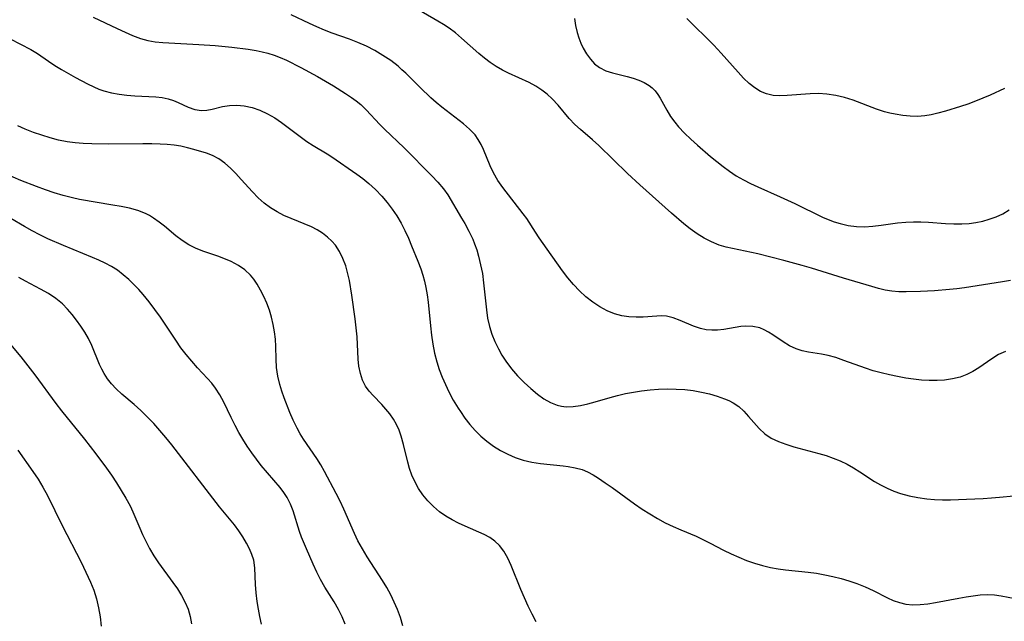
# Model space of a CAD drawing. Extents: x 1556494 to 1564696, y 2830221 to 2838423.
# Drawn here: x 1557286 to 1557488, y 2837115 to 2837238 of the extents above; entities that cross this region are included whole.
import ezdxf

# ---------------------------------------------------------------- set-up
doc = ezdxf.new("R2010")
doc.units = 0

msp = doc.modelspace()

# ---------------------------------------------------------------- linework, layer by layer
at = {"layer": 'WIL_039_Contours', "color": 0}
for points in [[(1557489.7, 2837184.78, 252), (1557488.1, 2837184.49, 252), (1557480.23, 2837183.23, 252), (1557478.69, 2837183.02, 252), (1557477.16, 2837182.87, 252), (1557474.11, 2837182.66, 252), (1557471.21, 2837182.52, 252), (1557468.23, 2837182.42, 252), (1557466.76, 2837182.44, 252), (1557465.3, 2837182.57, 252), (1557463.92, 2837182.8, 252), (1557462.54, 2837183.13, 252), (1557461.17, 2837183.51, 252), (1557455.36, 2837185.21, 252), (1557448.76, 2837187.27, 252), (1557446.87, 2837187.83, 252), (1557443.07, 2837188.89, 252), (1557437.77, 2837190.21, 252), (1557431.28, 2837191.62, 252), (1557429.83, 2837192.05, 252), (1557428.26, 2837192.69, 252), (1557426.74, 2837193.48, 252), (1557425.26, 2837194.39, 252), (1557423.83, 2837195.4, 252), (1557422.54, 2837196.42, 252), (1557420.02, 2837198.58, 252), (1557413.49, 2837204.43, 252), (1557410.96, 2837206.77, 252), (1557405.03, 2837212.51, 252), (1557403.76, 2837213.69, 252), (1557401.3, 2837215.81, 252), (1557400.16, 2837216.84, 252), (1557398.97, 2837218.11, 252), (1557396.71, 2837220.83, 252), (1557395.5, 2837222.13, 252), (1557394.45, 2837223.08, 252), (1557393.31, 2837223.94, 252), (1557392.11, 2837224.72, 252), (1557390.73, 2837225.46, 252), (1557386.52, 2837227.4, 252), (1557385.23, 2837228.05, 252), (1557383.97, 2837228.77, 252), (1557382.74, 2837229.6, 252), (1557381.55, 2837230.51, 252), (1557380.39, 2837231.48, 252), (1557376.81, 2837234.64, 252), (1557375.56, 2837235.68, 252), (1557374.27, 2837236.65, 252), (1557373.13, 2837237.41, 252), (1557371.95, 2837238.12, 252), (1557366.07, 2837241.52, 252)], [(1557488.68, 2837170.18, 250), (1557487.27, 2837169.51, 250), (1557485.89, 2837168.66, 250), (1557483.23, 2837166.8, 250), (1557482, 2837166.06, 250), (1557480.72, 2837165.42, 250), (1557479.37, 2837164.9, 250), (1557477.79, 2837164.49, 250), (1557476.16, 2837164.25, 250), (1557474.6, 2837164.16, 250), (1557473.01, 2837164.18, 250), (1557471.41, 2837164.28, 250), (1557469.8, 2837164.46, 250), (1557468.18, 2837164.69, 250), (1557466.49, 2837164.99, 250), (1557464.81, 2837165.34, 250), (1557463.15, 2837165.75, 250), (1557461.5, 2837166.2, 250), (1557459.88, 2837166.71, 250), (1557455.46, 2837168.32, 250), (1557453.82, 2837168.88, 250), (1557452.19, 2837169.33, 250), (1557450.83, 2837169.6, 250), (1557448.18, 2837170.03, 250), (1557446.87, 2837170.3, 250), (1557445.62, 2837170.69, 250), (1557444.26, 2837171.33, 250), (1557442.96, 2837172.11, 250), (1557440.83, 2837173.56, 250), (1557439.95, 2837174.12, 250), (1557439.06, 2837174.61, 250), (1557438.14, 2837174.99, 250), (1557436.74, 2837175.32, 250), (1557435.3, 2837175.39, 250), (1557434.25, 2837175.3, 250), (1557430.79, 2837174.66, 250), (1557429.44, 2837174.51, 250), (1557428.3, 2837174.51, 250), (1557427.16, 2837174.63, 250), (1557425.95, 2837174.89, 250), (1557424.53, 2837175.36, 250), (1557421.76, 2837176.55, 250), (1557420.38, 2837177.06, 250), (1557418.97, 2837177.39, 250), (1557418, 2837177.46, 250), (1557417.01, 2837177.44, 250), (1557414.17, 2837177.21, 250), (1557412.72, 2837177.18, 250), (1557411.25, 2837177.27, 250), (1557409.77, 2837177.49, 250), (1557408.31, 2837177.88, 250), (1557406.75, 2837178.51, 250), (1557405.25, 2837179.34, 250), (1557403.8, 2837180.32, 250), (1557402.4, 2837181.42, 250), (1557401.07, 2837182.62, 250), (1557399.82, 2837183.93, 250), (1557398.66, 2837185.31, 250), (1557397.58, 2837186.76, 250), (1557394.47, 2837191.2, 250), (1557392.8, 2837193.53, 250), (1557392.01, 2837194.7, 250), (1557390.23, 2837197.48, 250), (1557389.51, 2837198.5, 250), (1557385.31, 2837203.88, 250), (1557384.29, 2837205.36, 250), (1557383.4, 2837206.89, 250), (1557382.72, 2837208.33, 250), (1557381.35, 2837211.7, 250), (1557380.85, 2837212.76, 250), (1557380.28, 2837213.76, 250), (1557379.61, 2837214.71, 250), (1557378.5, 2837215.91, 250), (1557377.24, 2837217.02, 250), (1557372.79, 2837220.41, 250), (1557371.64, 2837221.36, 250), (1557370.51, 2837222.36, 250), (1557368.32, 2837224.44, 250), (1557365.35, 2837227.4, 250), (1557364.58, 2837228.13, 250), (1557363.78, 2837228.83, 250), (1557362.27, 2837230.01, 250), (1557360.68, 2837231.08, 250), (1557359.02, 2837232.06, 250), (1557357.3, 2837232.94, 250), (1557355.53, 2837233.73, 250), (1557353.77, 2837234.39, 250), (1557350.21, 2837235.65, 250), (1557348.64, 2837236.26, 250), (1557347.09, 2837236.92, 250), (1557345.57, 2837237.62, 250), (1557341.81, 2837239.43, 250)], [(1557301.07, 2837238.93, 248), (1557305.99, 2837236.59, 248), (1557307.63, 2837235.84, 248), (1557309.2, 2837235.16, 248), (1557310.79, 2837234.57, 248), (1557312.32, 2837234.14, 248), (1557313.84, 2837233.88, 248), (1557315.4, 2837233.74, 248), (1557322.79, 2837233.34, 248), (1557326.2, 2837233.08, 248), (1557329.59, 2837232.76, 248), (1557332.94, 2837232.34, 248), (1557334.58, 2837232.08, 248), (1557335.81, 2837231.83, 248), (1557337.03, 2837231.53, 248), (1557338.27, 2837231.12, 248), (1557339.56, 2837230.62, 248), (1557340.82, 2837230.06, 248), (1557343.79, 2837228.58, 248), (1557347.19, 2837226.74, 248), (1557350.51, 2837224.8, 248), (1557353, 2837223.23, 248), (1557354.2, 2837222.42, 248), (1557355.18, 2837221.7, 248), (1557356.11, 2837220.94, 248), (1557357.2, 2837219.88, 248), (1557360.05, 2837216.86, 248), (1557360.98, 2837215.92, 248), (1557365.06, 2837212.04, 248), (1557370.71, 2837206.28, 248), (1557371.97, 2837204.98, 248), (1557373.12, 2837203.61, 248), (1557373.98, 2837202.37, 248), (1557376.85, 2837197.58, 248), (1557377.49, 2837196.48, 248), (1557378.35, 2837194.91, 248), (1557379.12, 2837193.29, 248), (1557379.51, 2837192.33, 248), (1557379.95, 2837191.05, 248), (1557380.33, 2837189.75, 248), (1557380.76, 2837187.99, 248), (1557381.11, 2837186.2, 248), (1557381.37, 2837184.28, 248), (1557381.94, 2837178.69, 248), (1557382.2, 2837176.99, 248), (1557382.57, 2837175.31, 248), (1557383.07, 2837173.73, 248), (1557383.69, 2837172.2, 248), (1557384.41, 2837170.7, 248), (1557385.15, 2837169.39, 248), (1557385.96, 2837168.14, 248), (1557387.11, 2837166.61, 248), (1557388.36, 2837165.16, 248), (1557389.68, 2837163.8, 248), (1557391.05, 2837162.53, 248), (1557392.45, 2837161.36, 248), (1557393.76, 2837160.42, 248), (1557395.1, 2837159.64, 248), (1557396.51, 2837159.08, 248), (1557397.41, 2837158.88, 248), (1557398.33, 2837158.79, 248), (1557399.79, 2837158.82, 248), (1557401.28, 2837159.03, 248), (1557402.77, 2837159.36, 248), (1557404.28, 2837159.78, 248), (1557407.36, 2837160.69, 248), (1557408.93, 2837161.11, 248), (1557410.55, 2837161.48, 248), (1557412.19, 2837161.78, 248), (1557413.84, 2837162.04, 248), (1557415.6, 2837162.26, 248), (1557417.36, 2837162.41, 248), (1557419.17, 2837162.47, 248), (1557420.96, 2837162.42, 248), (1557422.74, 2837162.3, 248), (1557424.49, 2837162.09, 248), (1557426.2, 2837161.79, 248), (1557427.84, 2837161.41, 248), (1557429.4, 2837160.95, 248), (1557430.88, 2837160.43, 248), (1557431.8, 2837160.05, 248), (1557432.68, 2837159.6, 248), (1557433.82, 2837158.8, 248), (1557434.87, 2837157.84, 248), (1557435.85, 2837156.78, 248), (1557436.91, 2837155.53, 248), (1557438, 2837154.31, 248), (1557439.2, 2837153.21, 248), (1557440.52, 2837152.35, 248), (1557441.98, 2837151.65, 248), (1557443.54, 2837151.06, 248), (1557445.18, 2837150.55, 248), (1557450.3, 2837149.16, 248), (1557451.8, 2837148.72, 248), (1557453.27, 2837148.22, 248), (1557454.71, 2837147.65, 248), (1557456.1, 2837146.98, 248), (1557457.45, 2837146.22, 248), (1557458.76, 2837145.41, 248), (1557461.74, 2837143.42, 248), (1557463.01, 2837142.69, 248), (1557464.33, 2837142.03, 248), (1557465.7, 2837141.44, 248), (1557467.12, 2837140.94, 248), (1557468.87, 2837140.45, 248), (1557470.66, 2837140.08, 248), (1557472.48, 2837139.82, 248), (1557474.1, 2837139.7, 248), (1557475.74, 2837139.65, 248), (1557477.39, 2837139.65, 248), (1557480.69, 2837139.75, 248), (1557484.1, 2837139.9, 248), (1557485.78, 2837140.01, 248), (1557487.43, 2837140.16, 248), (1557490.4, 2837140.48, 248)], [(1557400.03, 2837238.64, 254), (1557400.29, 2837237.19, 254), (1557400.59, 2837235.76, 254), (1557400.94, 2837234.66, 254), (1557401.37, 2837233.58, 254), (1557401.87, 2837232.54, 254), (1557402.55, 2837231.36, 254), (1557403.33, 2837230.28, 254), (1557404.2, 2837229.33, 254), (1557405.2, 2837228.55, 254), (1557406.48, 2837227.91, 254), (1557407.9, 2837227.46, 254), (1557410.89, 2837226.75, 254), (1557412.1, 2837226.41, 254), (1557413.28, 2837226, 254), (1557414.38, 2837225.5, 254), (1557415.39, 2837224.9, 254), (1557416.06, 2837224.38, 254), (1557416.64, 2837223.78, 254), (1557417.19, 2837223.04, 254), (1557417.69, 2837222.24, 254), (1557419.05, 2837219.8, 254), (1557419.81, 2837218.53, 254), (1557420.68, 2837217.3, 254), (1557421.43, 2837216.38, 254), (1557422.65, 2837215.09, 254), (1557423.96, 2837213.84, 254), (1557425.35, 2837212.61, 254), (1557428.03, 2837210.3, 254), (1557430.61, 2837208.21, 254), (1557431.95, 2837207.22, 254), (1557433.33, 2837206.3, 254), (1557434.8, 2837205.46, 254), (1557436.27, 2837204.71, 254), (1557437.77, 2837204, 254), (1557442.34, 2837201.98, 254), (1557445.35, 2837200.6, 254), (1557451.06, 2837197.8, 254), (1557452.24, 2837197.3, 254), (1557453.44, 2837196.85, 254), (1557454.66, 2837196.48, 254), (1557456.33, 2837196.1, 254), (1557458.02, 2837195.88, 254), (1557459.72, 2837195.81, 254), (1557461.4, 2837195.91, 254), (1557463.09, 2837196.11, 254), (1557466.48, 2837196.6, 254), (1557468.2, 2837196.77, 254), (1557469.74, 2837196.83, 254), (1557471.3, 2837196.82, 254), (1557472.86, 2837196.75, 254), (1557476.32, 2837196.49, 254), (1557478.04, 2837196.41, 254), (1557479.74, 2837196.41, 254), (1557481.18, 2837196.51, 254), (1557482.6, 2837196.71, 254), (1557484, 2837196.99, 254), (1557485.35, 2837197.35, 254), (1557486.77, 2837197.83, 254), (1557488.15, 2837198.47, 254), (1557489.45, 2837199.26, 254)], [(1557488.48, 2837224.28, 256), (1557485.52, 2837222.89, 256), (1557484.02, 2837222.24, 256), (1557482.52, 2837221.64, 256), (1557480.97, 2837221.06, 256), (1557479.41, 2837220.53, 256), (1557476.32, 2837219.58, 256), (1557474.78, 2837219.17, 256), (1557473.43, 2837218.86, 256), (1557472.07, 2837218.63, 256), (1557470.57, 2837218.52, 256), (1557469.06, 2837218.56, 256), (1557467.54, 2837218.71, 256), (1557466.02, 2837218.95, 256), (1557464.91, 2837219.19, 256), (1557463.8, 2837219.48, 256), (1557462.18, 2837220, 256), (1557457.36, 2837221.83, 256), (1557455.58, 2837222.39, 256), (1557453.77, 2837222.83, 256), (1557451.95, 2837223.11, 256), (1557450.23, 2837223.2, 256), (1557448.51, 2837223.17, 256), (1557443.77, 2837222.8, 256), (1557442.3, 2837222.76, 256), (1557440.88, 2837222.85, 256), (1557439.53, 2837223.14, 256), (1557438.3, 2837223.66, 256), (1557437.12, 2837224.39, 256), (1557436, 2837225.28, 256), (1557434.83, 2837226.38, 256), (1557433.68, 2837227.59, 256), (1557430.24, 2837231.5, 256), (1557428.71, 2837233.15, 256), (1557423.17, 2837238.65, 256)], [(1557284.01, 2837234.49, 246), (1557288.27, 2837232.28, 246), (1557289.67, 2837231.45, 246), (1557291.87, 2837229.88, 246), (1557293.17, 2837229.01, 246), (1557294.55, 2837228.16, 246), (1557297.43, 2837226.52, 246), (1557299.93, 2837225.19, 246), (1557301.2, 2837224.59, 246), (1557302.24, 2837224.15, 246), (1557303.3, 2837223.78, 246), (1557304.85, 2837223.37, 246), (1557306.43, 2837223.09, 246), (1557308.03, 2837222.89, 246), (1557309.62, 2837222.76, 246), (1557313.94, 2837222.52, 246), (1557315.24, 2837222.38, 246), (1557316.48, 2837222.14, 246), (1557317.57, 2837221.8, 246), (1557318.59, 2837221.38, 246), (1557320.65, 2837220.4, 246), (1557321.99, 2837219.94, 246), (1557323.37, 2837219.74, 246), (1557324.44, 2837219.79, 246), (1557325.52, 2837219.98, 246), (1557327.65, 2837220.52, 246), (1557329.09, 2837220.76, 246), (1557330.6, 2837220.84, 246), (1557332.15, 2837220.72, 246), (1557333.75, 2837220.36, 246), (1557335.34, 2837219.8, 246), (1557336.91, 2837219.07, 246), (1557338.43, 2837218.2, 246), (1557339.79, 2837217.29, 246), (1557345.01, 2837213.37, 246), (1557346.32, 2837212.5, 246), (1557349.21, 2837210.8, 246), (1557350.14, 2837210.18, 246), (1557355.28, 2837206.64, 246), (1557356.53, 2837205.72, 246), (1557357.75, 2837204.74, 246), (1557359.14, 2837203.48, 246), (1557360.45, 2837202.12, 246), (1557361.55, 2837200.83, 246), (1557362.58, 2837199.46, 246), (1557363.53, 2837198.04, 246), (1557364.4, 2837196.57, 246), (1557365.18, 2837195.04, 246), (1557365.9, 2837193.48, 246), (1557366.57, 2837191.9, 246), (1557367.85, 2837188.73, 246), (1557368.43, 2837187.14, 246), (1557368.84, 2837185.88, 246), (1557369.19, 2837184.6, 246), (1557369.48, 2837183.31, 246), (1557369.74, 2837181.82, 246), (1557369.94, 2837180.32, 246), (1557370.44, 2837175.4, 246), (1557370.66, 2837173.53, 246), (1557370.93, 2837171.66, 246), (1557371.27, 2837169.82, 246), (1557371.72, 2837168.01, 246), (1557372.23, 2837166.42, 246), (1557372.84, 2837164.87, 246), (1557373.51, 2837163.34, 246), (1557374.24, 2837161.83, 246), (1557375.14, 2837160.13, 246), (1557376.13, 2837158.47, 246), (1557376.59, 2837157.78, 246), (1557377.54, 2837156.43, 246), (1557378.56, 2837155.14, 246), (1557379.64, 2837153.9, 246), (1557380.79, 2837152.74, 246), (1557382, 2837151.67, 246), (1557383.37, 2837150.66, 246), (1557384.81, 2837149.77, 246), (1557386.32, 2837149, 246), (1557387.87, 2837148.34, 246), (1557389.47, 2837147.81, 246), (1557391.26, 2837147.4, 246), (1557393.08, 2837147.11, 246), (1557397.74, 2837146.6, 246), (1557398.75, 2837146.47, 246), (1557400.21, 2837146.22, 246), (1557401.61, 2837145.84, 246), (1557402.76, 2837145.36, 246), (1557403.88, 2837144.77, 246), (1557404.98, 2837144.09, 246), (1557406.39, 2837143.16, 246), (1557407.81, 2837142.16, 246), (1557412.39, 2837138.84, 246), (1557414, 2837137.72, 246), (1557415.54, 2837136.73, 246), (1557417.11, 2837135.8, 246), (1557418.71, 2837134.93, 246), (1557420.33, 2837134.13, 246), (1557421.9, 2837133.44, 246), (1557425.05, 2837132.13, 246), (1557426.59, 2837131.43, 246), (1557427.98, 2837130.72, 246), (1557430.73, 2837129.25, 246), (1557432.27, 2837128.5, 246), (1557433.84, 2837127.8, 246), (1557435.44, 2837127.16, 246), (1557437.07, 2837126.59, 246), (1557438.72, 2837126.1, 246), (1557440.39, 2837125.7, 246), (1557441.92, 2837125.44, 246), (1557443.46, 2837125.24, 246), (1557448.12, 2837124.75, 246), (1557449.83, 2837124.51, 246), (1557451.53, 2837124.21, 246), (1557453.21, 2837123.85, 246), (1557454.87, 2837123.44, 246), (1557456.5, 2837122.97, 246), (1557458.09, 2837122.43, 246), (1557459.82, 2837121.74, 246), (1557461.47, 2837120.98, 246), (1557464.4, 2837119.48, 246), (1557465.61, 2837118.93, 246), (1557466.87, 2837118.49, 246), (1557468.16, 2837118.19, 246), (1557469.64, 2837118.06, 246), (1557471.17, 2837118.09, 246), (1557472.72, 2837118.25, 246), (1557474.3, 2837118.5, 246), (1557479.12, 2837119.43, 246), (1557480.57, 2837119.68, 246), (1557482.02, 2837119.89, 246), (1557483.5, 2837120.05, 246), (1557484.96, 2837120.13, 246), (1557486.41, 2837120.08, 246), (1557487.82, 2837119.9, 246), (1557490.65, 2837119.33, 246)], [(1557392.2, 2837114.56, 244), (1557391.34, 2837116.12, 244), (1557390.53, 2837117.76, 244), (1557389.75, 2837119.46, 244), (1557389.02, 2837121.19, 244), (1557387.03, 2837126.12, 244), (1557386.33, 2837127.65, 244), (1557385.55, 2837129.04, 244), (1557384.63, 2837130.26, 244), (1557383.7, 2837131.13, 244), (1557382.64, 2837131.86, 244), (1557381.48, 2837132.48, 244), (1557377.59, 2837134.21, 244), (1557376.24, 2837134.84, 244), (1557374.91, 2837135.53, 244), (1557373.62, 2837136.28, 244), (1557372.32, 2837137.17, 244), (1557371.05, 2837138.24, 244), (1557369.89, 2837139.41, 244), (1557368.85, 2837140.69, 244), (1557368, 2837141.96, 244), (1557367.27, 2837143.29, 244), (1557366.64, 2837144.68, 244), (1557366.13, 2837146.11, 244), (1557365.76, 2837147.41, 244), (1557364.9, 2837151, 244), (1557364.42, 2837152.71, 244), (1557363.98, 2837153.93, 244), (1557363.45, 2837155.11, 244), (1557362.82, 2837156.24, 244), (1557362.09, 2837157.31, 244), (1557361.29, 2837158.31, 244), (1557360.44, 2837159.26, 244), (1557358.64, 2837161.08, 244), (1557357.82, 2837162, 244), (1557357.11, 2837163, 244), (1557356.48, 2837164.26, 244), (1557356.03, 2837165.64, 244), (1557355.74, 2837167.12, 244), (1557355.58, 2837168.58, 244), (1557355.35, 2837173.19, 244), (1557355.18, 2837175.03, 244), (1557354.96, 2837176.88, 244), (1557354.28, 2837181.72, 244), (1557353.77, 2837184.75, 244), (1557353.46, 2837186.16, 244), (1557353.01, 2837187.75, 244), (1557352.44, 2837189.27, 244), (1557351.74, 2837190.7, 244), (1557350.88, 2837192, 244), (1557350.13, 2837192.88, 244), (1557349.3, 2837193.67, 244), (1557348.25, 2837194.47, 244), (1557347.13, 2837195.18, 244), (1557345.95, 2837195.79, 244), (1557341.77, 2837197.49, 244), (1557340.32, 2837198.16, 244), (1557338.9, 2837198.89, 244), (1557337.54, 2837199.71, 244), (1557336.26, 2837200.64, 244), (1557335, 2837201.77, 244), (1557333.82, 2837203, 244), (1557331.55, 2837205.56, 244), (1557330.45, 2837206.74, 244), (1557329.31, 2837207.85, 244), (1557328.13, 2837208.87, 244), (1557326.9, 2837209.76, 244), (1557325.62, 2837210.47, 244), (1557324.39, 2837210.95, 244), (1557321.81, 2837211.72, 244), (1557320.47, 2837212.07, 244), (1557319.08, 2837212.37, 244), (1557317.71, 2837212.58, 244), (1557316.31, 2837212.73, 244), (1557314.88, 2837212.83, 244), (1557313.12, 2837212.88, 244), (1557311.33, 2837212.89, 244), (1557304.25, 2837212.82, 244), (1557300.78, 2837212.86, 244), (1557299.06, 2837212.95, 244), (1557297.38, 2837213.09, 244), (1557295.72, 2837213.31, 244), (1557293.96, 2837213.65, 244), (1557292.22, 2837214.1, 244), (1557290.5, 2837214.63, 244), (1557288.8, 2837215.23, 244), (1557287.12, 2837215.89, 244), (1557285.56, 2837216.57, 244)], [(1557364.79, 2837113.73, 242), (1557364.27, 2837115.39, 242), (1557363.66, 2837117.07, 242), (1557363.01, 2837118.59, 242), (1557362.27, 2837120.1, 242), (1557361.46, 2837121.59, 242), (1557360.59, 2837123.06, 242), (1557357.45, 2837127.9, 242), (1557356.45, 2837129.53, 242), (1557355.54, 2837131.2, 242), (1557354.82, 2837132.73, 242), (1557352.62, 2837137.74, 242), (1557351.84, 2837139.35, 242), (1557351.02, 2837140.94, 242), (1557348.63, 2837145.47, 242), (1557347.88, 2837146.84, 242), (1557347.08, 2837148.16, 242), (1557344.34, 2837152.11, 242), (1557343.65, 2837153.23, 242), (1557343.01, 2837154.39, 242), (1557342.23, 2837155.99, 242), (1557341.52, 2837157.63, 242), (1557340.33, 2837160.64, 242), (1557339.85, 2837162, 242), (1557339.44, 2837163.37, 242), (1557339.06, 2837165.09, 242), (1557338.81, 2837166.83, 242), (1557338.69, 2837168.55, 242), (1557338.66, 2837171.16, 242), (1557338.57, 2837172.66, 242), (1557338.4, 2837174.18, 242), (1557338.13, 2837175.69, 242), (1557337.77, 2837177.19, 242), (1557337.32, 2837178.65, 242), (1557336.78, 2837180.07, 242), (1557336.17, 2837181.45, 242), (1557335.51, 2837182.78, 242), (1557334.79, 2837184.03, 242), (1557334.15, 2837185, 242), (1557333.44, 2837185.88, 242), (1557332.28, 2837186.95, 242), (1557330.94, 2837187.86, 242), (1557329.49, 2837188.64, 242), (1557327.95, 2837189.31, 242), (1557326.73, 2837189.77, 242), (1557323.87, 2837190.75, 242), (1557322.28, 2837191.35, 242), (1557320.78, 2837192.08, 242), (1557319.39, 2837192.96, 242), (1557318.08, 2837193.96, 242), (1557315.73, 2837195.92, 242), (1557314.64, 2837196.79, 242), (1557313.52, 2837197.59, 242), (1557312.69, 2837198.11, 242), (1557311.82, 2837198.56, 242), (1557310.24, 2837199.16, 242), (1557308.58, 2837199.61, 242), (1557306.85, 2837199.96, 242), (1557305.1, 2837200.27, 242), (1557298.26, 2837201.42, 242), (1557296.8, 2837201.73, 242), (1557294.93, 2837202.22, 242), (1557293.09, 2837202.79, 242), (1557291.25, 2837203.43, 242), (1557289.42, 2837204.1, 242), (1557286.22, 2837205.35, 242), (1557283.04, 2837206.67, 242)], [(1557352.93, 2837114.06, 240), (1557352.3, 2837115.59, 240), (1557351.51, 2837117.1, 240), (1557350.62, 2837118.61, 240), (1557348.75, 2837121.65, 240), (1557347.85, 2837123.23, 240), (1557347.05, 2837124.78, 240), (1557346.31, 2837126.36, 240), (1557344.93, 2837129.55, 240), (1557343.95, 2837131.93, 240), (1557343.51, 2837133.11, 240), (1557342.24, 2837137.34, 240), (1557341.68, 2837138.77, 240), (1557340.98, 2837140.14, 240), (1557340.31, 2837141.17, 240), (1557339.55, 2837142.16, 240), (1557335.65, 2837146.69, 240), (1557334.65, 2837147.98, 240), (1557333.68, 2837149.31, 240), (1557332.76, 2837150.68, 240), (1557331.88, 2837152.08, 240), (1557331.05, 2837153.5, 240), (1557330.26, 2837154.95, 240), (1557329.44, 2837156.58, 240), (1557327.93, 2837159.74, 240), (1557327.14, 2837161.21, 240), (1557326.26, 2837162.6, 240), (1557325.47, 2837163.61, 240), (1557324.62, 2837164.58, 240), (1557322.55, 2837166.81, 240), (1557321.38, 2837168.14, 240), (1557320.23, 2837169.51, 240), (1557319.13, 2837170.93, 240), (1557318.07, 2837172.45, 240), (1557316.01, 2837175.56, 240), (1557314.9, 2837177.18, 240), (1557313.75, 2837178.78, 240), (1557312.57, 2837180.34, 240), (1557311.34, 2837181.86, 240), (1557310.44, 2837182.89, 240), (1557309.51, 2837183.88, 240), (1557308.42, 2837184.95, 240), (1557307.28, 2837185.95, 240), (1557306.07, 2837186.85, 240), (1557304.85, 2837187.61, 240), (1557303.58, 2837188.29, 240), (1557302.27, 2837188.91, 240), (1557300.92, 2837189.5, 240), (1557294.95, 2837191.96, 240), (1557291.79, 2837193.36, 240), (1557290.14, 2837194.16, 240), (1557288.53, 2837194.99, 240), (1557286.95, 2837195.86, 240), (1557284.13, 2837197.53, 240)], [(1557335.71, 2837114.06, 238), (1557335.37, 2837115.61, 238), (1557335.08, 2837117.16, 238), (1557334.84, 2837118.71, 238), (1557334.62, 2837120.49, 238), (1557334.49, 2837122.23, 238), (1557334.36, 2837125.61, 238), (1557334.11, 2837127.21, 238), (1557333.72, 2837128.4, 238), (1557333.2, 2837129.57, 238), (1557332.58, 2837130.72, 238), (1557331.83, 2837131.99, 238), (1557331.01, 2837133.24, 238), (1557330.12, 2837134.47, 238), (1557327.03, 2837138.22, 238), (1557317.25, 2837150.92, 238), (1557316.05, 2837152.44, 238), (1557314.81, 2837153.91, 238), (1557313.53, 2837155.33, 238), (1557312.21, 2837156.7, 238), (1557310.86, 2837158, 238), (1557309.48, 2837159.24, 238), (1557306.97, 2837161.38, 238), (1557305.78, 2837162.48, 238), (1557304.87, 2837163.47, 238), (1557304.04, 2837164.52, 238), (1557303.32, 2837165.63, 238), (1557302.84, 2837166.53, 238), (1557302.41, 2837167.47, 238), (1557300.79, 2837171.39, 238), (1557300.09, 2837172.84, 238), (1557299.34, 2837174.13, 238), (1557298.53, 2837175.38, 238), (1557297.66, 2837176.59, 238), (1557296.76, 2837177.76, 238), (1557295.81, 2837178.88, 238), (1557294.8, 2837179.93, 238), (1557293.41, 2837181.06, 238), (1557291.89, 2837182.07, 238), (1557290.28, 2837183, 238), (1557287.18, 2837184.64, 238), (1557285.82, 2837185.4, 238)], [(1557284.11, 2837171.62, 236), (1557286.22, 2837169.07, 236), (1557289.08, 2837165.38, 236), (1557293.38, 2837159.45, 236), (1557294.55, 2837157.96, 236), (1557299.33, 2837152.09, 236), (1557301.63, 2837149.09, 236), (1557303.8, 2837146.15, 236), (1557304.82, 2837144.72, 236), (1557305.87, 2837143.16, 236), (1557306.87, 2837141.58, 236), (1557307.8, 2837139.98, 236), (1557308.66, 2837138.37, 236), (1557309.24, 2837137.17, 236), (1557310.68, 2837133.78, 236), (1557311.26, 2837132.5, 236), (1557311.87, 2837131.23, 236), (1557312.69, 2837129.64, 236), (1557313.58, 2837128.1, 236), (1557314.52, 2837126.68, 236), (1557317.49, 2837122.65, 236), (1557318.42, 2837121.31, 236), (1557319.28, 2837119.95, 236), (1557320.02, 2837118.54, 236), (1557320.6, 2837117.11, 236), (1557321.04, 2837115.64, 236), (1557321.33, 2837114.14, 236)], [(1557285.61, 2837149.86, 234), (1557288.69, 2837145.49, 234), (1557289.76, 2837143.87, 234), (1557290.76, 2837142.22, 234), (1557291.69, 2837140.54, 234), (1557294.74, 2837134.35, 234), (1557298.63, 2837126.81, 234), (1557300.53, 2837122.69, 234), (1557301.21, 2837121.01, 234), (1557301.77, 2837119.23, 234), (1557302.2, 2837117.4, 234), (1557302.52, 2837115.54, 234), (1557302.73, 2837113.65, 234)]]:
    msp.add_polyline3d(points, dxfattribs=at)

doc.saveas('drawing.dxf')
